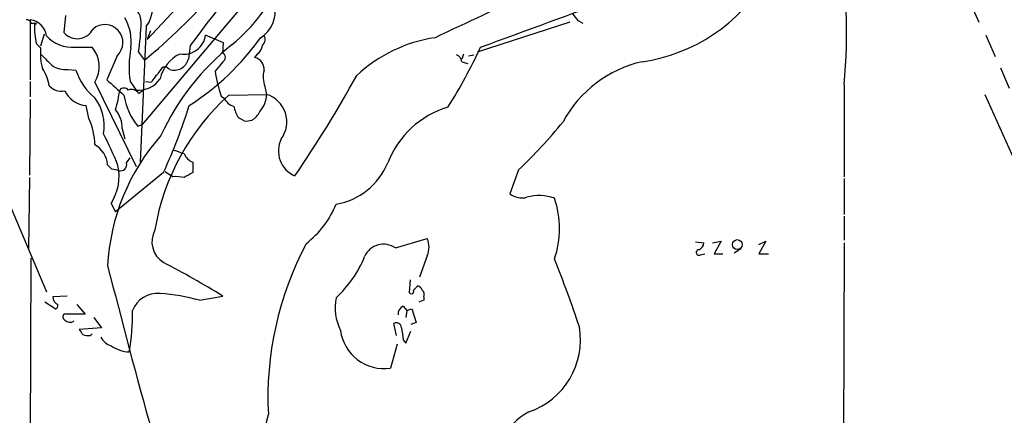
# Model space of a CAD drawing. Extents: x 14 to 53408, y 0 to 125269.
# Drawn here: x 619 to 716, y 125022 to 125061 of the extents above; entities that cross this region are included whole.
import ezdxf

# ---------------------------------------------------------------- set-up
doc = ezdxf.new("R2010")
doc.units = 0
doc.header["$MEASUREMENT"] = 0
doc.layers.add('MAIN', color=5, linetype='CONTINUOUS')

msp = doc.modelspace()

# ---------------------------------------------------------------- linework, layer by layer
at = {"layer": 'MAIN'}
for p, q in [((644.4827, 125073.1706), (631.1053, 125058.7773)), ((645.668, 125068.2599), (630.5973, 125050.3953)), ((712.216, 125062.3333), (713.0627, 125060.4706)), ((623.062, 125061.1479), (622.8927, 125059.4546)), ((619.5907, 125060.7246), (619.5907, 125054.7979)), ((619.6753, 125060.3859), (620.1833, 125060.3859)), ((620.014, 125060.2166), (620.1833, 125060.3859)), ((672.7613, 125060.4706), (663.6173, 125057.5073)), ((673.5233, 125060.6399), (674.0313, 125060.3859)), ((620.9453, 125059.2853), (620.6067, 125058.0999)), ((631.0207, 125060.0473), (630.428, 125046.6699)), ((631.444, 125059.6239), (631.1053, 125058.7773)), ((638.6407, 125058.4386), (636.8627, 125059.2006)), ((713.74, 125059.2006), (714.6713, 125057.0839)), ((620.6067, 125057.9306), (620.1833, 125058.3539)), ((638.556, 125057.4226), (638.6407, 125058.4386)), ((623.9933, 125058.0153), (625.6867, 125058.0153)), ((630.2587, 125057.5073), (630.8513, 125056.7453)), ((635.3387, 125058.1846), (635.1693, 125056.8299)), ((641.9427, 125057.3379), (641.6887, 125056.9993)), ((662.2627, 125057.3379), (662.0933, 125056.8299)), ((662.7707, 125057.1686), (663.2787, 125057.2533)), ((628.142, 125057.1686), (627.126, 125054.7979)), ((638.556, 125056.5759), (637.794, 125055.6446)), ((662.0933, 125056.5759), (662.686, 125056.4066)), ((623.316, 125055.8139), (624.078, 125055.7293)), ((632.714, 125056.0679), (632.968, 125056.0679)), ((633.3067, 125055.8139), (632.968, 125056.0679)), ((715.1793, 125055.9833), (716.026, 125053.9513)), ((619.5907, 125054.6286), (619.5907, 125053.1046)), ((625.9407, 125054.5439), (630.0047, 125046.2466)), ((629.412, 125054.6286), (630.0047, 125053.7819)), ((630.936, 125054.6286), (631.5287, 125054.5439)), ((630.2587, 125053.4433), (630.5973, 125053.6973)), ((639.1487, 125053.2739), (642.874, 125053.3586)), ((642.7047, 125054.1206), (642.874, 125053.3586)), ((699.77, 125054.2899), (699.77, 125045.2306)), ((713.6553, 125053.3586), (730.8427, 125014.7506)), ((619.5907, 125052.8506), (619.506, 125045.3999)), ((638.3867, 125053.1893), (638.6407, 125053.0199)), ((625.348, 125050.9879), (625.094, 125052.2579)), ((640.6727, 125050.7339), (640.08, 125051.0726)), ((628.65, 125049.9719), (628.904, 125048.9559)), ((630.174, 125050.2259), (630.5973, 125050.3953)), ((629.0733, 125046.5853), (629.412, 125047.0933)), ((635.5927, 125046.6699), (635.5927, 125045.6539)), ((616.1193, 125045.8233), (621.1993, 125033.8853)), ((627.634, 125045.9926), (627.2107, 125046.4159)), ((632.714, 125045.6539), (627.9727, 125041.7593)), ((632.8833, 125045.7386), (633.3913, 125045.3999)), ((667.6813, 125045.9079), (666.8347, 125043.5373)), ((619.506, 125045.1459), (619.4213, 125038.1186)), ((633.6453, 125045.2306), (633.3913, 125045.3999)), ((699.77, 125045.0613), (699.77, 125041.5053)), ((627.5493, 125042.6059), (627.9727, 125041.7593)), ((699.77, 125041.3359), (699.77, 125038.9653)), ((655.574, 125038.2033), (658.7067, 125039.1346)), ((686.816, 125038.7113), (687.6627, 125038.8806)), ((687.6627, 125038.8806), (686.9853, 125037.6106)), ((691.388, 125038.5419), (692.0653, 125038.8806)), ((692.0653, 125038.8806), (691.388, 125037.6106)), ((685.1227, 125038.7959), (685.9693, 125038.7113)), ((689.61, 125038.1186), (688.9327, 125037.6953)), ((699.77, 125038.7113), (699.6853, 125015.1739)), ((619.506, 124984.2706), (619.6753, 125037.1873)), ((658.7067, 125037.4413), (657.9447, 125035.3246)), ((685.6307, 125037.5259), (686.054, 125037.6106)), ((686.9853, 125037.6106), (687.832, 125037.6106)), ((691.388, 125037.6106), (692.3193, 125037.6106)), ((657.0133, 125035.0706), (656.9287, 125033.8006)), ((657.352, 125034.0546), (657.7753, 125034.4779)), ((623.2313, 125033.4619), (621.792, 125033.3773)), ((636.27, 125033.0386), (638.556, 125033.4619)), ((658.368, 125033.0386), (657.86, 125032.8693)), ((658.368, 125033.3773), (658.368, 125033.0386)), ((622.046, 125032.1919), (621.03, 125032.8693)), ((624.1627, 125032.6153), (625.0093, 125031.6839)), ((656.336, 125032.4459), (656.6747, 125032.0226)), ((656.6747, 125032.0226), (656.59, 125031.3453)), ((656.6747, 125032.0226), (657.1827, 125032.1919)), ((657.1827, 125032.1919), (657.606, 125030.8373)), ((625.0093, 125031.6839), (622.8927, 125031.6839)), ((625.856, 125031.3453), (626.618, 125030.3293)), ((626.618, 125030.3293), (624.4167, 125030.1599)), ((655.6587, 125029.5673), (655.4047, 125030.7526)), ((657.606, 125030.8373), (657.098, 125030.6679)), ((625.5173, 125029.5673), (625.6867, 125029.7366)), ((656.336, 125029.1439), (656.59, 125028.8053)), ((656.59, 125028.8053), (657.098, 125029.9906)), ((655.7433, 125028.7206), (655.066, 125026.3499))]:
    msp.add_line(p, q, dxfattribs=at)
msp.add_circle((689.2499, 125038.542), 0.4849, dxfattribs=at)
for centre, radius, start, end in [((594.444, 125101.1588), 57.4287, 309.342672, 328.285496), ((821.317, 124918.7746), 232.4286, 139.535757, 143.144641), ((649.8044, 125059.3182), 50.218, 354.253373, 11.53557), ((896.8075, 124560.0402), 552.4829, 113.291655, 115.441278), ((628.5022, 125061.8972), 3.1249, 323.701805, 107.754241), ((627.9025, 125072.1048), 18.0452, 309.940256, 336.08142), ((677.5059, 125073.2465), 16.8378, 278.082557, 329.846682), ((628.737, 125060.5047), 1.776, 358.899845, 79.084864), ((640.7243, 125061.4961), 2.9873, 301.412746, 12.917418), ((-557.0117, 128404.813), 3562.5576, 290.0428141, 290.2719957), ((842.5952, 125187.9605), 211.6503, 216.752577, 216.981793), ((619.2351, 125060.276), 0.4537, 14.017867, 98.594459), ((619.3367, 125058.862), 1.8798, 7.762421, 82.234559), ((626.4104, 125059.8589), 6.4064, 176.799235, 193.587013), ((626.9446, 125058.47), 1.7685, 312.616726, 131.561705), ((624.8828, 125058.5487), 4.6551, 352.369814, 30.251121), ((606.3392, 125061.0501), 24.1804, 351.574976, 358.626738), ((624.2167, 125060.6035), 1.753, 220.949786, 332.473141), ((634.6774, 125059.5174), 2.2081, 260.756508, 351.751372), ((641.9101, 125058.7968), 0.8167, 311.445945, 29.63176), ((623.6969, 125061.3595), 3.3573, 221.933428, 275.064951), ((654.7031, 125039.1166), 24.4611, 128.465271, 155.41211), ((621.6141, 125073.6242), 25.3489, 302.553502, 324.618083), ((661.6032, 125044.702), 14.4037, 98.52215, 133.086678), ((626.7828, 125057.4221), 6.197, 175.293254, 194.231783), ((875.1741, 125310.72), 359.1753, 224.885386, 225.114592), ((623.3926, 125056.1025), 2.9869, 328.547065, 39.821044), ((640.0338, 125056.0082), 10.711, 169.660609, 187.400366), ((635.8506, 125054.1262), 3.5566, 115.441805, 167.721059), ((638.3302, 125056.9993), 0.4798, 298.071082, 61.923298), ((641.3497, 125058.2694), 1.1043, 302.481141, 355.595723), ((618.8613, 125078.6583), 49.595, 327.606346, 335.403115), ((661.2829, 125056.4973), 0.8142, 5.539741, 68.198591), ((633.7592, 125057.1996), 1.4578, 251.915563, 345.308851), ((641.4312, 125055.834), 1.1934, 354.966833, 77.53941), ((682.4398, 125045.1208), 11.7391, 102.628493, 151.904229), ((617.6672, 125053.673), 3.8233, 8.002943, 35.598998), ((623.0525, 125058.0807), 2.282, 233.88033, 276.630485), ((629.6383, 125057.557), 5.853, 198.195968, 230.821002), ((633.3487, 125053.7399), 1.9897, 128.08865, 156.16616), ((633.9425, 125054.5009), 1.9912, 128.095812, 156.153792), ((653.2096, 125058.0667), 15.6047, 188.929315, 198.213528), ((645.1025, 125055.0534), 2.5729, 164.769491, 201.257193), ((1008.9823, 125477.3715), 569.546, 227.89763, 228.126807), ((630.2377, 125056.3833), 2.6118, 264.881837, 324.929263), ((542.9718, 125115.3417), 124.2989, 325.710738, 331.074222), ((622.6491, 125055.2527), 1.5896, 221.215085, 281.915018), ((625.2949, 125054.8294), 2.5793, 206.034559, 265.532806), ((618.5824, 125054.8955), 9.8766, 341.945895, 353.526044), ((628.8193, 125053.4221), 0.5556, 40.357465, 139.635856), ((629.5391, 125052.9776), 0.8572, 32.909535, 110.229811), ((640.2301, 125053.434), 2.645, 318.032753, 358.366454), ((641.9999, 125050.6362), 2.8593, 324.007838, 72.199371), ((622.4037, 125050.299), 4.4625, 349.214081, 37.569923), ((634.8729, 125054.1394), 6.1152, 188.136595, 219.789376), ((654.3934, 125036.2826), 22.8277, 131.898652, 170.675454), ((640.1539, 125053.8029), 1.7038, 207.359146, 253.032762), ((625.9476, 125050.0438), 2.7033, 358.475949, 41.486394), ((580.6457, 125069.4706), 57.2568, 335.420043, 342.504992), ((642.8039, 125052.7519), 3.1999, 190.417271, 211.654071), ((640.4848, 125052.4397), 1.8789, 300.368603, 335.65977), ((663.321, 125043.3646), 9.0981, 106.48873, 159.268089), ((619.9339, 125048.386), 6.0068, 359.783477, 25.667938), ((640.8841, 125052.3021), 1.5824, 262.322568, 290.362373), ((637.868, 125078.0063), 43.808, 312.886229, 321.356328), ((603.4745, 125036.8549), 26.5042, 20.949385, 28.407257), ((648.1279, 125035.3986), 20.9424, 138.429896, 177.189949), ((646.6908, 125047.7682), 2.6577, 153.455196, 247.365044), ((624.7716, 125046.213), 2.4475, 4.755282, 61.467447), ((718.9154, 125301.6931), 267.7502, 251.448768, 251.677944), ((628.4553, 125046.4413), 0.6346, 256.883564, 13.116436), ((636.1431, 125048.067), 1.5016, 201.502403, 248.497598), ((648.5683, 125049.1829), 6.7625, 279.908886, 337.410962), ((623.4634, 125045.2731), 4.8794, 326.86424, 12.525242), ((585.6403, 124876.5535), 174.5654, 75.851179, 76.080322), ((762.1582, 124833.7435), 246.8296, 120.848162, 121.077365), ((633.8995, 125041.3398), 3.8991, 77.461151, 93.738027), ((668.0624, 125045.2731), 2.1261, 234.72892, 282.64982), ((669.7504, 125038.9269), 4.4432, 70.448879, 105.969131), ((662.3235, 125040.1083), 9.4069, 341.366086, 18.633337), ((640.8013, 125046.2416), 9.6746, 308.083583, 337.384645), ((633.9785, 125038.8168), 2.4111, 151.11966, 238.368679), ((656.6743, 125038.288), 2.2017, 337.383338, 22.61426), ((675.4711, 125023.444), 32.4706, 152.122672, 182.9412), ((654.3972, 125036.5299), 2.0457, 54.883621, 156.16406), ((685.4777, 125037.7571), 0.2773, 93.390728, 303.495185), ((685.1589, 125038.7899), 0.8142, 291.80141, 354.460259), ((641.8971, 125041.6716), 11.4714, 313.078011, 337.904391), ((562.8563, 124993.5213), 116.8151, 18.410349, 21.905651), ((1606.4797, 125287.8421), 1011.0283, 194.3990809, 195.3522784), ((587.6987, 124950.3025), 97.478, 58.551543, 62.496692), ((657.1404, 125033.9276), 0.2469, 210.959776, 30.97172), ((657.4789, 125033.758), 0.7785, 22.394546, 67.621866), ((657.7755, 125033.589), 0.6292, 340.338213, 47.731211), ((622.7466, 125033.4633), 0.9585, 185.147885, 242.226424), ((632.1319, 125031.0912), 2.6359, 84.701863, 159.307848), ((630.9197, 125013.809), 19.96, 74.451704, 85.817954), ((654.5349, 125032.288), 4.9068, 168.186034, 206.80422), ((621.9916, 125032.5124), 0.3251, 279.633276, 18.451668), ((608.639, 125031.7289), 21.029, 349.671588, 0.800241), ((656.6401, 125031.6877), 0.8169, 111.854808, 186.212391), ((623.2043, 125031.426), 0.4045, 140.386678, 235.854122), ((623.492, 125031.5883), 0.7155, 223.997695, 305.615867), ((751.5859, 125114.5558), 152.6259, 213.57026, 213.799443), ((654.4226, 125030.601), 4.2995, 187.023033, 278.606345), ((655.6587, 125030.3124), 0.5082, 1.905397, 119.985395), ((952.5976, 125072.0611), 299.354, 188.013486, 188.242672), ((666.2964, 125029.1423), 7.5048, 288.657785, 9.755141), ((625.3055, 125031.1337), 1.5806, 249.629778, 277.700518), ((628.1771, 125030.3377), 1.8935, 209.757642, 250.636839), ((629.4018, 125031.1452), 3.1875, 234.466501, 268.660717), ((563.8028, 125040.5714), 81.4386, 336.472442, 346.65766), ((671.0643, 125017.3789), 5.2204, 116.962625, 199.954601)]:
    msp.add_arc(centre, radius, start, end, dxfattribs=at)

doc.saveas('drawing.dxf')
